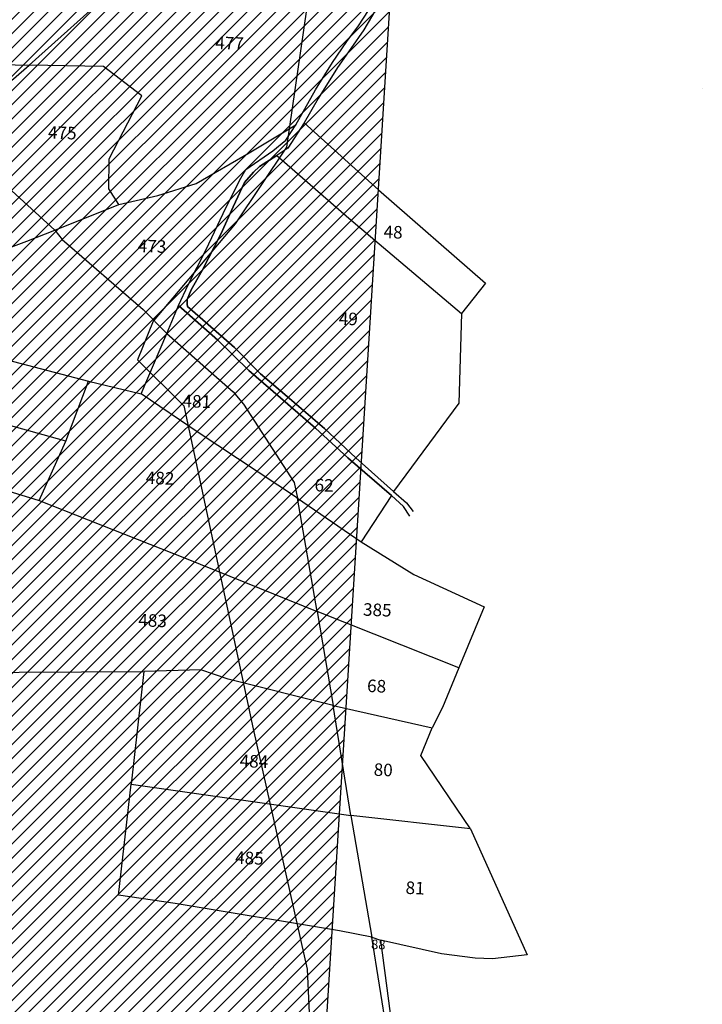
# Model space of a CAD drawing. Units: millimetres. Extents: x 345434 to 355956, y 4624461 to 4633665.
# Drawn here: x 353594 to 353809, y 4626800 to 4627111 of the extents above; entities that cross this region are included whole.
import ezdxf
from ezdxf.enums import TextEntityAlignment as Align

# ---------------------------------------------------------------- set-up
doc = ezdxf.new("R2010")
doc.units = ezdxf.units.MM
for name, color, linetype in [('G_ACQUE', 4, 'Continuous'), ('G_PARTICELLE', 1, 'Continuous'), ('Limite confine', 2, 'Continuous'), ('PRG', 7, 'Continuous'), ('PRG_F3', 92, 'Continuous'), ('T_PARTICELLE', 1, 'Continuous')]:
    doc.layers.add(name, color=color, linetype=linetype)
doc.styles.add('ROMANTIC', font='romantic.ttf')

# ---------------------------------------------------------------- blocks, each defined once
blk = doc.blocks.new('PART')
at = {"layer": 'T_PARTICELLE', "style": 'ROMANTIC', "flags": 1}
blk.add_attdef('FOGLIO', text='', height=4, dxfattribs=at).set_placement((0, 6.01), align=Align.CENTER)
at = {"layer": 'T_PARTICELLE', "style": 'ROMANTIC'}
blk.add_attdef('PARTICELLA', text='', height=4, dxfattribs=at).set_placement((0, 0), align=Align.CENTER)

msp = doc.modelspace()

# ---------------------------------------------------------------- hatches: boundary and pattern name
at = {"layer": 'PRG_F3'}
h = msp.add_hatch(dxfattribs=at)
h.set_pattern_fill('ANSI31', color=256, style=0)
h.paths.add_polyline_path([(353354.25, 4626742.77), (353295.01, 4626828.38), (353266.22, 4626868.66), (353307.41, 4626909.27), (353393.35, 4627034.89), (353391.75, 4627044.63), (353378.19, 4627076.25), (353468.7, 4627067.51), (353492.48, 4627065.69), (353517.78, 4627068.61), (353535.37, 4627075.88), (353553.72, 4627086.49), (353570.96, 4627098.32), (353671.34, 4627181.66), (353681.85, 4627189.06), (353694.26, 4627191.39), (353715.45, 4627191.18), (353690.76, 4626794.61), (353677.1, 4626795.36), (353683.1, 4626751.43), (353619.9, 4626743.8), (353549.34, 4626753.99), (353515.59, 4626762.16), (353413.52, 4626778.35)])

# ---------------------------------------------------------------- linework, layer by layer
at = {"layer": 'G_ACQUE'}
for p, q in [((353707.41, 4627116.22), (353702.56, 4627107.99)), ((353700.9, 4627109.31), (353704.12, 4627114.15)), ((353697.22, 4627104.32), (353700.9, 4627109.31)), ((353702.56, 4627107.99), (353698.55, 4627102.1)), ((353692.68, 4627097.74), (353697.22, 4627104.32)), ((353698.55, 4627102.1), (353694.25, 4627096.11)), ((353687.32, 4627089.07), (353692.68, 4627097.74)), ((353694.25, 4627096.11), (353688.24, 4627086.39)), ((353681.15, 4627078.02), (353687.32, 4627089.07)), ((353809.41, 4627089.59), (353809.41, 4627089.59)), ((353809.41, 4627089.59), (353809.41, 4627089.59)), ((353809.41, 4627089.59), (353809.41, 4627089.59)), ((353809.41, 4627089.59), (353809.41, 4627089.59)), ((353809.41, 4627089.59), (353809.41, 4627089.59)), ((353688.24, 4627086.39), (353683.79, 4627078.68)), ((353683.79, 4627078.68), (353678.65, 4627070.66)), ((353677.97, 4627073.14), (353681.15, 4627078.02)), ((353673.87, 4627069.85), (353677.97, 4627073.14)), ((353665.42, 4627063.89), (353673.87, 4627069.85)), ((353678.65, 4627070.66), (353675.1, 4627068.35)), ((353675.1, 4627068.35), (353669.71, 4627064.84)), ((353663.77, 4627061.16), (353665.42, 4627063.89)), ((353667.81, 4627063.09), (353664.95, 4627059.8)), ((353669.71, 4627064.84), (353667.81, 4627063.09)), ((353659.06, 4627051.82), (353663.77, 4627061.16)), ((353664.95, 4627059.8), (353661.35, 4627052.15)), ((353652.89, 4627038.65), (353659.06, 4627051.82)), ((353661.35, 4627052.15), (353657.45, 4627043.53)), ((353657.45, 4627043.53), (353651.6, 4627032.06)), ((353647.15, 4627027.54), (353652.89, 4627038.65)), ((353651.6, 4627032.06), (353648.12, 4627025.9)), ((353644.14, 4627020.94), (353647.15, 4627027.54)), ((353648.12, 4627025.9), (353646.9, 4627022.92)), ((353646.9, 4627022.92), (353646.83, 4627021.43)), ((353656.51, 4627010.03), (353644.14, 4627020.94)), ((353646.83, 4627021.43), (353646.99, 4627020.64)), ((353646.99, 4627020.64), (353652.64, 4627015.7)), ((353652.64, 4627015.7), (353661.78, 4627007.75)), ((353666.33, 4627000.44), (353656.51, 4627010.03)), ((353661.78, 4627007.75), (353669.96, 4626999.36)), ((353678.57, 4626989.88), (353666.33, 4627000.44)), ((353669.96, 4626999.36), (353678.43, 4626992.28)), ((353678.43, 4626992.28), (353690.15, 4626982.12)), ((353687.4, 4626982.28), (353678.57, 4626989.88)), ((353697.57, 4626972.87), (353687.4, 4626982.28)), ((353690.15, 4626982.12), (353700.11, 4626972.89)), ((353711.35, 4626960.96), (353697.57, 4626972.87)), ((353700.11, 4626972.89), (353711.95, 4626962.27)), ((353715.14, 4626957.53), (353711.35, 4626960.96)), ((353711.95, 4626962.27), (353716.08, 4626958.7)), ((353717.15, 4626954.47), (353715.14, 4626957.53)), ((353716.08, 4626958.7), (353718.2, 4626955.98))]:
    msp.add_line(p, q, dxfattribs=at)
at = {"layer": 'G_PARTICELLE'}
for points in [[(353735.46, 4627206.67), (353734.8, 4627203.44), (353734.28, 4627197.44), (353733.69, 4627194.37), (353730.68, 4627185.66), (353728.66, 4627179), (353726.54, 4627172.63), (353724.21, 4627163.64), (353723.03, 4627158.19), (353720.02, 4627147.36), (353718.06, 4627139.91), (353715.37, 4627132.89), (353712.68, 4627126.77), (353710.79, 4627122.2), (353707.41, 4627116.22), (353702.56, 4627107.99), (353698.55, 4627102.1), (353694.25, 4627096.11), (353688.24, 4627086.39), (353683.79, 4627078.68)], [(353596.97, 4627096.92), (353624.24, 4627121.4), (353645.81, 4627139.79), (353664.55, 4627156.83)], [(353681.15, 4627078.02), (353687.32, 4627089.07), (353692.68, 4627097.74), (353697.22, 4627104.32), (353700.9, 4627109.31), (353704.12, 4627114.15)], [(353574.79, 4627097.44), (353596.97, 4627096.92)], [(353605.05, 4627044.75), (353585.27, 4627062.73), (353575.15, 4627072.31), (353573.36, 4627081.36), (353590.21, 4627091.04), (353592.07, 4627092.55), (353596.97, 4627096.92)], [(353625.33, 4627052.85), (353622.13, 4627057.78), (353622.22, 4627067.3), (353632.52, 4627087.21), (353620.49, 4627096.45), (353596.97, 4627096.92)], [(353683.79, 4627078.68), (353678.65, 4627070.66), (353675.1, 4627068.35)], [(353683.79, 4627078.68), (353707.28, 4627057.47), (353740.97, 4627028.01), (353733.44, 4627018.42)], [(353625.33, 4627052.85), (353637.56, 4627055.67), (353649.73, 4627059.52), (353666.45, 4627069.19), (353681.15, 4627078.02)], [(353644.14, 4627020.94), (353647.15, 4627027.54), (353652.89, 4627038.65), (353659.06, 4627051.82), (353663.77, 4627061.16), (353665.42, 4627063.89), (353673.87, 4627069.85), (353677.97, 4627073.14), (353681.15, 4627078.02)], [(353733.44, 4627018.42), (353732.58, 4626990.16), (353711.95, 4626962.27), (353700.11, 4626972.89), (353690.15, 4626982.12), (353678.43, 4626992.28), (353669.96, 4626999.36), (353661.78, 4627007.75), (353652.64, 4627015.7), (353646.99, 4627020.64), (353646.83, 4627021.43), (353646.9, 4627022.92), (353648.12, 4627025.9), (353651.6, 4627032.06), (353657.45, 4627043.53), (353661.35, 4627052.15), (353664.95, 4627059.8), (353667.81, 4627063.09), (353669.71, 4627064.84), (353675.1, 4627068.35)], [(353675.1, 4627068.35), (353697.87, 4627048.57), (353733.44, 4627018.42)], [(353605.05, 4627044.75), (353625.33, 4627052.85)], [(353558.56, 4627049.88), (353569.8, 4627031.42), (353596.31, 4627041.25), (353605.05, 4627044.75)], [(353605.05, 4627044.75), (353607.43, 4627041.8), (353632.98, 4627019.7), (353640.47, 4627012.15)], [(353427.28, 4627034.71), (353436.24, 4627036.41), (353459.02, 4627033.01), (353498.35, 4627024.28), (353570.24, 4627008.96), (353615.77, 4626997.13)], [(353640.47, 4627012.15), (353644.14, 4627020.94)], [(353644.14, 4627020.94), (353656.51, 4627010.03), (353666.33, 4627000.44), (353678.57, 4626989.88), (353687.4, 4626982.28), (353697.57, 4626972.87), (353711.35, 4626960.96), (353701.8, 4626946.4)], [(353632.35, 4626993.14), (353640.47, 4627012.15)], [(353640.47, 4627012.15), (353661.41, 4626993.67), (353664.67, 4626989.83), (353680.66, 4626965.11), (353681.69, 4626960.12)], [(353608.55, 4626978.16), (353569.66, 4626988.94), (353534.08, 4626992.53), (353474.57, 4626999.42), (353435.91, 4627003.88)], [(353608.55, 4626978.16), (353615.77, 4626997.13)], [(353615.77, 4626997.13), (353632.35, 4626993.14)], [(353681.69, 4626960.12), (353650.3, 4626980.92), (353632.35, 4626993.14)], [(353600.2, 4626959.38), (353608.55, 4626978.16)], [(353569, 4626968.94), (353600.2, 4626959.38)], [(353600.2, 4626959.38), (353646.5, 4626941.11), (353687.91, 4626924.34)], [(353687.91, 4626924.34), (353681.69, 4626960.12)], [(353681.69, 4626960.12), (353701.8, 4626946.4)], [(353701.8, 4626946.4), (353718.33, 4626936.06), (353740.6, 4626925.82), (353732.54, 4626906.53)], [(353687.91, 4626924.34), (353692.94, 4626894.63)], [(353732.54, 4626906.53), (353687.91, 4626924.34)], [(353574.03, 4626905.13), (353633.2, 4626905.44)], [(353633.2, 4626905.44), (353629.16, 4626869.84)], [(353692.94, 4626894.63), (353659.76, 4626903), (353651.13, 4626905.96), (353633.2, 4626905.44)], [(353732.54, 4626906.53), (353727.45, 4626894.05), (353724.22, 4626887.62)], [(353692.94, 4626894.63), (353724.22, 4626887.62)], [(353698.49, 4626859.98), (353692.94, 4626894.63)], [(353736.22, 4626855.75), (353720.61, 4626878.93), (353724.22, 4626887.62)], [(353705.08, 4626821.52), (353694.88, 4626823.53), (353643.08, 4626832.19), (353625.19, 4626834.81), (353629.16, 4626869.84)], [(353629.16, 4626869.84), (353698.49, 4626859.98)], [(353736.22, 4626855.75), (353698.49, 4626859.98)], [(353698.49, 4626859.98), (353705.08, 4626821.52)], [(353736.22, 4626855.75), (353754.17, 4626815.93), (353743.24, 4626814.69), (353737.7, 4626814.89), (353727.15, 4626816.26), (353707.84, 4626820.59)], [(353716.43, 4626752.9), (353709.96, 4626791.17), (353705.08, 4626821.52)], [(353705.08, 4626821.52), (353707.84, 4626820.59)], [(353707.84, 4626820.59), (353712.17, 4626787.82), (353714.95, 4626764.54), (353716.43, 4626752.9)]]:
    msp.add_lwpolyline(points, dxfattribs=at)
at = {"layer": 'Limite confine'}
msp.add_lwpolyline([(353733.32, 4627746.46), (353717.93, 4627665.55), (353717.93, 4627634.8), (353726.03, 4627587.06), (353719.55, 4627550.65), (353704.14, 4627431.76), (353705.76, 4627330.62), (353716.29, 4627254.56), (353706.57, 4627200.35), (353686.3, 4627126.85), (353678.2, 4627071.02), (353662, 4627046.74), (353636.08, 4627015.99), (353631.22, 4627003.86), (353645.8, 4626989.29), (353667.67, 4626887.34), (353684.68, 4626811.47), (353694.4, 4626598.67)], dxfattribs=at)
at = {"layer": 'PRG', "color": 5}
msp.add_lwpolyline([(353354.25, 4626742.77), (353295.01, 4626828.38), (353266.22, 4626868.66), (353307.41, 4626909.27), (353393.35, 4627034.89), (353391.75, 4627044.63), (353378.19, 4627076.25), (353468.7, 4627067.51), (353492.48, 4627065.69), (353517.78, 4627068.61), (353535.37, 4627075.88), (353553.72, 4627086.49), (353570.96, 4627098.32), (353671.34, 4627181.66), (353681.85, 4627189.06), (353694.26, 4627191.39), (353715.45, 4627191.18), (353690.76, 4626794.61), (353677.1, 4626795.36), (353683.1, 4626751.43), (353619.9, 4626743.8), (353549.34, 4626753.99), (353515.59, 4626762.16), (353413.52, 4626778.35)], close=True, dxfattribs=at)

# ---------------------------------------------------------------- block references
at = {"layer": 'T_PARTICELLE'}
ref = msp.add_blockref('PART', (353660.18, 4627101.84), dxfattribs=dict(at, xscale=0.9907268149447261, yscale=0.990726814944726, zscale=0.9913688171632792, rotation=358.0186411630635))
ref.add_attrib('PARTICELLA', '477', dxfattribs={"height": 3.964, "rotation": 358.0186, "style": 'ROMANTIC', "oblique": 0}).set_placement((353660.18, 4627101.84), align=Align.CENTER)
ref = msp.add_blockref('PART', (353607.4, 4627073.54), dxfattribs=dict(at, xscale=0.9910831366241899, yscale=0.9910831366241896, zscale=0.9917066579979514, rotation=358.0757166244259))
ref.add_attrib('PARTICELLA', '475', dxfattribs={"height": 3.965, "rotation": 358.0757, "style": 'ROMANTIC', "oblique": 0}).set_placement((353607.4, 4627073.54), align=Align.CENTER)
ref = msp.add_blockref('PART', (353711.78, 4627042.19), dxfattribs=dict(at, xscale=0.990245649531785, yscale=0.9902456495317847, zscale=0.9909013821929603, rotation=357.9157954146839))
ref.add_attrib('PARTICELLA', '48', dxfattribs={"height": 3.962, "rotation": 357.9158, "style": 'ROMANTIC', "oblique": 0}).set_placement((353711.78, 4627042.19), align=Align.CENTER)
ref = msp.add_blockref('PART', (353635.72, 4627037.73), dxfattribs=dict(at, xscale=0.9908488608485408, yscale=0.9908488608485408, zscale=0.9914787816633875, rotation=358.035317749465))
ref.add_attrib('PARTICELLA', '473', dxfattribs={"height": 3.965, "rotation": 358.0353, "style": 'ROMANTIC', "oblique": 0}).set_placement((353635.72, 4627037.73), align=Align.CENTER)
ref = msp.add_blockref('PART', (353697.65, 4627014.81), dxfattribs=dict(at, xscale=0.9903415503560474, yscale=0.9903415503560478, zscale=0.9909906666482126, rotation=357.9354507493295))
ref.add_attrib('PARTICELLA', '49', dxfattribs={"height": 3.963, "rotation": 357.9355, "style": 'ROMANTIC', "oblique": 0}).set_placement((353697.65, 4627014.81), align=Align.CENTER)
ref = msp.add_blockref('PART', (353649.83, 4626988.74), dxfattribs=dict(at, xscale=0.990683774879544, yscale=0.9906837748795436, zscale=0.9913151549094315, rotation=358.005600719471))
ref.add_attrib('PARTICELLA', '481', dxfattribs={"height": 3.964, "rotation": 358.0056, "style": 'ROMANTIC', "oblique": 0}).set_placement((353649.83, 4626988.74), align=Align.CENTER)
ref = msp.add_blockref('PART', (353638.25, 4626964.5), dxfattribs=dict(at, xscale=0.9907278246079909, yscale=0.9907278246079908, zscale=0.9913539765888775, rotation=358.0157481149371))
ref.add_attrib('PARTICELLA', '482', dxfattribs={"height": 3.964, "rotation": 358.0157, "style": 'ROMANTIC', "oblique": 360}).set_placement((353638.25, 4626964.5), align=Align.CENTER)
ref = msp.add_blockref('PART', (353690, 4626962.24), dxfattribs=dict(at, xscale=0.9903352303541716, yscale=0.9903352303541718, zscale=0.9909785775805973, rotation=357.935749706089))
ref.add_attrib('PARTICELLA', '62', dxfattribs={"height": 3.963, "rotation": 357.9357, "style": 'ROMANTIC', "oblique": 0}).set_placement((353690, 4626962.24), align=Align.CENTER)
ref = msp.add_blockref('PART', (353706.79, 4626922.89), dxfattribs=dict(at, xscale=0.9901284345568196, yscale=0.9901284345568201, zscale=0.9907754700266967, rotation=357.8932382720676))
ref.add_attrib('PARTICELLA', '385', dxfattribs={"height": 3.962, "rotation": 357.8932, "style": 'ROMANTIC', "oblique": 0}).set_placement((353706.79, 4626922.89), align=Align.CENTER)
ref = msp.add_blockref('PART', (353635.89, 4626919.53), dxfattribs=dict(at, xscale=0.9906627840305892, yscale=0.9906627840305893, zscale=0.9912854805201066, rotation=358.009277222586))
ref.add_attrib('PARTICELLA', '483', dxfattribs={"height": 3.964, "rotation": 358.0093, "style": 'ROMANTIC', "oblique": 0}).set_placement((353635.89, 4626919.53), align=Align.CENTER)
ref = msp.add_blockref('PART', (353706.57, 4626898.84), dxfattribs=dict(at, xscale=0.9900875596751316, yscale=0.9900875596751314, zscale=0.9907332161148569, rotation=357.8874615147492))
ref.add_attrib('PARTICELLA', '68', dxfattribs={"height": 3.962, "rotation": 357.8875, "style": 'ROMANTIC', "oblique": 360}).set_placement((353706.57, 4626898.84), align=Align.CENTER)
ref = msp.add_blockref('PART', (353667.88, 4626875.08), dxfattribs=dict(at, xscale=0.9903498983771615, yscale=0.9903498983771618, zscale=0.990980704485171, rotation=357.9530973694567))
ref.add_attrib('PARTICELLA', '484', dxfattribs={"height": 3.963, "rotation": 357.9531, "style": 'ROMANTIC', "oblique": 360}).set_placement((353667.88, 4626875.08), align=Align.CENTER)
ref = msp.add_blockref('PART', (353708.66, 4626872.39), dxfattribs=dict(at, xscale=0.990018435597949, yscale=0.9900184355979487, zscale=0.9906634501142562, rotation=357.876243243175))
ref.add_attrib('PARTICELLA', '80', dxfattribs={"height": 3.961, "rotation": 357.8762, "style": 'ROMANTIC', "oblique": 0}).set_placement((353708.66, 4626872.39), align=Align.CENTER)
ref = msp.add_blockref('PART', (353666.45, 4626844.53), dxfattribs=dict(at, xscale=0.9902933465088496, yscale=0.9902933465088493, zscale=0.9909219994118715, rotation=357.9488059236479))
ref.add_attrib('PARTICELLA', '485', dxfattribs={"height": 3.962, "rotation": 357.9488, "style": 'ROMANTIC', "oblique": 0}).set_placement((353666.45, 4626844.53), align=Align.CENTER)
ref = msp.add_blockref('PART', (353718.72, 4626835.08), dxfattribs=dict(at, xscale=0.9898505456338028, yscale=0.9898505456338026, zscale=0.9904973136992061, rotation=357.8439428388736))
ref.add_attrib('PARTICELLA', '81', dxfattribs={"height": 3.961, "rotation": 357.8439, "style": 'ROMANTIC', "oblique": 360}).set_placement((353718.72, 4626835.08), align=Align.CENTER)
ref = msp.add_blockref('PART', (353707.13, 4626817.72), dxfattribs=dict(at, xscale=0.98991524678973, yscale=0.9899152467897301, zscale=0.9905569572670034, rotation=357.8658254284504))
ref.add_attrib('PARTICELLA', '88', dxfattribs={"height": 2.971, "rotation": 357.8658, "style": 'ROMANTIC', "oblique": 360}).set_placement((353707.13, 4626817.72), align=Align.CENTER)

doc.saveas('drawing.dxf')
